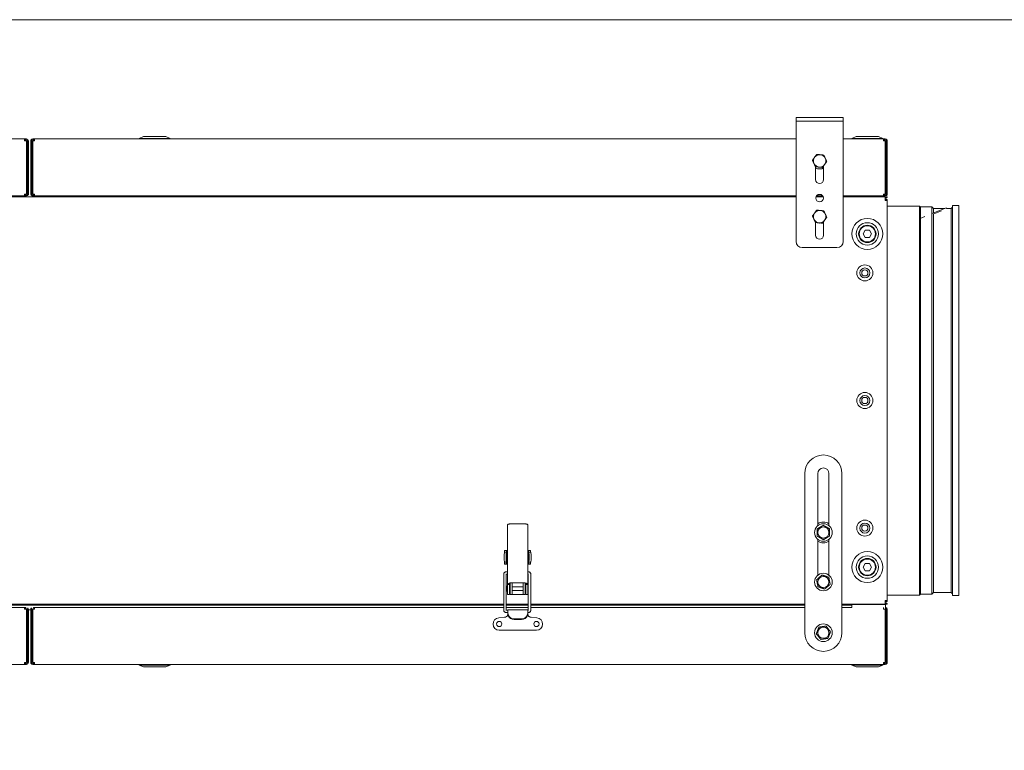
# Model space of a CAD drawing. Units: millimetres. Extents: x 160 to 5780, y 160 to 4040.
# Drawn here: x 3079 to 3874, y 3450 to 4040 of the extents above; entities that cross this region are included whole.
import ezdxf

# ---------------------------------------------------------------- set-up
doc = ezdxf.new("R2010")
doc.units = ezdxf.units.MM
doc.header["$LTSCALE"] = 20
doc.layers.add('Symbol (ISO)', color=7, linetype='Continuous', lineweight=15)
doc.layers.add('Visible (Drawing)', color=7, linetype='Continuous', lineweight=5)

# ---------------------------------------------------------------- blocks, each defined once
blk = doc.blocks.new('Borders Default Border')
at = {"layer": 'Symbol (ISO)', "flags": 128}
blk.add_lwpolyline([(8, 8), (8, 202), (289, 202), (289, 8), (8, 8)], dxfattribs=at)

msp = doc.modelspace()

# ---------------------------------------------------------------- linework, layer by layer
at = {"layer": 'Visible (Drawing)'}
for p, q in [((3705.934, 3961.006), (3705.934, 3958.006)), ((3705.934, 3961.006), (3710.934, 3961.006)), ((3710.934, 3958.006), (3705.934, 3958.006)), ((3705.934, 3955.006), (3705.934, 3958.006)), ((3738.934, 3961.006), (3710.934, 3961.006)), ((3710.934, 3958.006), (3738.934, 3958.006)), ((3738.934, 3961.006), (3743.934, 3961.006)), ((3743.934, 3958.006), (3738.934, 3958.006)), ((3743.934, 3958.006), (3743.934, 3961.006)), ((3743.934, 3955.006), (3743.934, 3958.006)), ((3705.934, 3861.006), (3705.934, 3955.006)), ((3743.934, 3955.006), (3743.934, 3861.006)), ((2468.934, 3943.706), (3083.434, 3943.706)), ((3083.434, 3943.706), (3083.434, 3942.206)), ((3083.434, 3943.706), (3084.934, 3943.706)), ((3084.934, 3942.956), (3083.434, 3942.956)), ((3084.934, 3942.206), (3083.434, 3942.206)), ((3084.934, 3942.206), (3084.934, 3899.206)), ((3086.434, 3942.206), (3085.684, 3942.206)), ((3085.684, 3899.206), (3085.684, 3942.206)), ((3086.434, 3899.206), (3086.434, 3942.206)), ((3089.184, 3942.206), (3088.434, 3942.206)), ((3088.434, 3942.206), (3088.434, 3899.206)), ((3089.184, 3899.206), (3089.184, 3942.206)), ((3089.934, 3943.706), (3091.434, 3943.706)), ((3091.434, 3942.956), (3089.934, 3942.956)), ((3089.934, 3899.206), (3089.934, 3942.206)), ((3091.434, 3942.206), (3089.934, 3942.206)), ((3091.434, 3942.206), (3091.434, 3943.706)), ((3091.434, 3943.706), (3705.934, 3943.706)), ((3179.434, 3945.706), (3175.934, 3944.206)), ((3175.934, 3944.206), (3200.934, 3944.206)), ((3175.934, 3944.206), (3175.934, 3943.706)), ((3179.434, 3945.706), (3197.434, 3945.706)), ((3197.434, 3945.706), (3200.934, 3944.206)), ((3200.934, 3944.206), (3200.934, 3943.706)), ((3743.934, 3943.706), (3776.434, 3943.706)), ((3754.434, 3945.706), (3750.934, 3944.206)), ((3750.934, 3944.206), (3775.934, 3944.206)), ((3750.934, 3944.206), (3750.934, 3943.706)), ((3754.434, 3945.706), (3772.434, 3945.706)), ((3772.434, 3945.706), (3775.934, 3944.206)), ((3775.934, 3944.206), (3775.934, 3943.706)), ((3776.434, 3943.706), (3776.434, 3942.206)), ((3776.434, 3943.706), (3777.934, 3943.706)), ((3777.934, 3942.956), (3776.434, 3942.956)), ((3777.934, 3942.206), (3776.434, 3942.206)), ((3777.934, 3942.206), (3777.934, 3899.206)), ((3779.434, 3942.206), (3778.684, 3942.206)), ((3778.684, 3899.206), (3778.684, 3942.206)), ((3779.434, 3899.206), (3779.434, 3942.206)), ((3721.684, 3911.006), (3721.684, 3921.295)), ((3728.184, 3921.951), (3728.184, 3911.006)), ((3083.434, 3897.706), (2468.934, 3897.706)), ((2468.934, 3897.106), (3705.934, 3897.106)), ((3083.434, 3899.206), (3083.434, 3897.706)), ((3083.434, 3899.206), (3084.934, 3899.206)), ((3083.434, 3898.456), (3084.403, 3898.456)), ((3084.403, 3897.706), (3083.434, 3897.706)), ((3084.403, 3898.456), (3084.403, 3897.706)), ((3084.934, 3898.456), (3084.403, 3898.456)), ((3084.403, 3897.706), (3084.934, 3897.706)), ((3084.934, 3898.456), (3084.934, 3897.706)), ((3085.684, 3899.206), (3086.434, 3899.206)), ((3088.434, 3899.206), (3089.184, 3899.206)), ((3089.934, 3899.206), (3091.434, 3899.206)), ((3090.464, 3898.456), (3089.934, 3898.456)), ((3089.934, 3898.456), (3089.934, 3897.706)), ((3089.934, 3897.706), (3090.464, 3897.706)), ((3090.464, 3898.456), (3090.464, 3897.706)), ((3090.464, 3898.456), (3091.434, 3898.456)), ((3091.434, 3897.706), (3090.464, 3897.706)), ((3091.434, 3897.706), (3091.434, 3899.206)), ((3705.934, 3897.706), (3091.434, 3897.706)), ((3604.434, 3897.106), (3604.434, 3897.706)), ((3704.434, 3897.106), (3704.434, 3897.706)), ((3722.142, 3897.106), (3727.725, 3897.106)), ((3727.405, 3897.706), (3722.462, 3897.706)), ((3776.434, 3897.706), (3743.934, 3897.706)), ((3743.934, 3897.106), (3777.934, 3897.106)), ((3776.434, 3899.206), (3777.934, 3899.206)), ((3776.434, 3899.206), (3776.434, 3897.706)), ((3776.434, 3898.456), (3777.403, 3898.456)), ((3777.403, 3897.706), (3776.434, 3897.706)), ((3777.403, 3898.456), (3777.403, 3897.706)), ((3777.934, 3898.456), (3777.403, 3898.456)), ((3777.403, 3897.706), (3777.934, 3897.706)), ((3777.934, 3898.456), (3777.934, 3897.706)), ((3777.934, 3897.106), (3777.934, 3895.606)), ((3777.934, 3897.106), (3779.434, 3897.106)), ((3779.434, 3896.356), (3777.934, 3896.356)), ((3778.153, 3896.356), (3777.934, 3896.137)), ((3777.934, 3894.106), (3777.934, 3895.606)), ((3777.934, 3894.106), (3779.434, 3894.106)), ((3778.684, 3899.206), (3779.434, 3899.206)), ((3779.434, 3897.106), (3779.434, 3896.356)), ((3779.434, 3894.106), (3779.434, 3571.106)), ((3805.494, 3889.606), (3779.434, 3889.606)), ((3805.494, 3889.606), (3805.494, 3575.606)), ((3806.226, 3888.874), (3805.494, 3889.606)), ((3806.226, 3888.874), (3806.226, 3879.682)), ((3815.494, 3888.874), (3806.226, 3888.874)), ((3815.494, 3888.874), (3815.494, 3576.338)), ((3816.818, 3887.551), (3815.494, 3888.874)), ((3815.747, 3883.473), (3827.184, 3888.027)), ((3823.4, 3885.713), (3816.441, 3882.942)), ((3816.818, 3887.551), (3816.818, 3883.899)), ((3825.987, 3887.551), (3816.818, 3887.551)), ((3827.184, 3888.027), (3827.374, 3887.551)), ((3831.184, 3887.551), (3827.373, 3887.551)), ((3831.184, 3887.551), (3832.184, 3888.551)), ((3831.184, 3887.551), (3831.184, 3577.662)), ((3832.184, 3890.106), (3832.184, 3575.106)), ((3837.184, 3890.106), (3832.184, 3890.106)), ((3837.184, 3890.106), (3837.184, 3575.106)), ((3806.081, 3879.624), (3809.97, 3881.173)), ((3806.226, 3879.507), (3806.226, 3576.338)), ((3816.818, 3883.092), (3816.818, 3577.662)), ((3721.684, 3866.006), (3721.684, 3876.295)), ((3724.934, 3875.81), (3724.574, 3876.018)), ((3725.191, 3875.959), (3724.934, 3875.81)), ((3728.184, 3876.951), (3728.184, 3866.006)), ((3759.969, 3867.106), (3761.701, 3870.106)), ((3761.701, 3870.106), (3765.166, 3870.106)), ((3765.166, 3870.106), (3766.898, 3867.106)), ((3761.701, 3864.106), (3759.969, 3867.106)), ((3765.166, 3864.106), (3761.701, 3864.106)), ((3766.898, 3867.106), (3765.166, 3864.106)), ((3738.934, 3856.006), (3710.934, 3856.006)), ((3712.984, 3673.635), (3712.984, 3545.135)), ((3723.484, 3631.569), (3723.484, 3673.635)), ((3732.484, 3673.635), (3732.484, 3631.569)), ((3742.984, 3545.135), (3742.984, 3673.635)), ((3473.034, 3584.082), (3473.034, 3632.228)), ((3475.134, 3633.094), (3487.334, 3633.094)), ((3489.434, 3584.082), (3489.434, 3632.228)), ((3723.484, 3591.569), (3723.484, 3620.586)), ((3732.484, 3620.586), (3732.484, 3591.569)), ((3470.67, 3609.931), (3470.73, 3610.062)), ((3471.524, 3610.062), (3470.73, 3610.062)), ((3471.534, 3611.432), (3470.734, 3611.432)), ((3470.734, 3610.105), (3470.734, 3611.432)), ((3471.534, 3610.105), (3470.734, 3610.105)), ((3472.37, 3611.566), (3470.887, 3611.566)), ((3472.318, 3610.062), (3471.524, 3610.062)), ((3472.334, 3611.432), (3471.534, 3611.432)), ((3472.334, 3610.105), (3471.534, 3610.105)), ((3472.258, 3609.931), (3472.318, 3610.062)), ((3472.334, 3610.105), (3472.334, 3611.432)), ((3472.334, 3608.081), (3472.334, 3610.105)), ((3472.334, 3604.051), (3472.334, 3608.081)), ((3472.37, 3611.566), (3472.834, 3611.566)), ((3472.834, 3611.566), (3473.034, 3611.566)), ((3489.434, 3611.566), (3489.634, 3611.566)), ((3489.634, 3611.566), (3490.097, 3611.566)), ((3490.097, 3611.566), (3491.58, 3611.566)), ((3490.134, 3610.105), (3490.134, 3611.432)), ((3490.134, 3611.432), (3490.933, 3611.432)), ((3490.134, 3610.105), (3490.134, 3608.081)), ((3490.134, 3610.105), (3490.934, 3610.105)), ((3490.134, 3604.051), (3490.134, 3608.081)), ((3490.209, 3609.931), (3490.149, 3610.062)), ((3490.149, 3610.062), (3490.943, 3610.062)), ((3490.933, 3611.432), (3491.734, 3611.432)), ((3490.934, 3610.105), (3491.734, 3610.105)), ((3490.943, 3610.062), (3491.737, 3610.062)), ((3491.734, 3610.105), (3491.734, 3611.432)), ((3491.797, 3609.931), (3491.737, 3610.062)), ((3470.73, 3602.069), (3470.67, 3602.201)), ((3470.73, 3602.069), (3471.524, 3602.069)), ((3470.734, 3600.699), (3470.734, 3602.027)), ((3470.734, 3602.027), (3471.534, 3602.027)), ((3471.534, 3600.699), (3470.734, 3600.699)), ((3472.37, 3600.566), (3470.887, 3600.566)), ((3471.524, 3602.069), (3472.318, 3602.069)), ((3471.534, 3602.027), (3472.334, 3602.027)), ((3472.334, 3600.699), (3471.534, 3600.699)), ((3472.318, 3602.069), (3472.258, 3602.201)), ((3472.334, 3602.027), (3472.334, 3604.051)), ((3472.334, 3600.699), (3472.334, 3602.027)), ((3472.834, 3600.566), (3472.37, 3600.566)), ((3472.834, 3600.566), (3473.034, 3600.566)), ((3489.434, 3600.566), (3489.634, 3600.566)), ((3490.097, 3600.566), (3489.634, 3600.566)), ((3490.097, 3600.566), (3491.58, 3600.566)), ((3490.134, 3604.051), (3490.134, 3602.027)), ((3490.134, 3600.699), (3490.134, 3602.027)), ((3490.934, 3602.027), (3490.134, 3602.027)), ((3490.134, 3600.699), (3490.933, 3600.699)), ((3490.149, 3602.069), (3490.209, 3602.201)), ((3490.943, 3602.069), (3490.149, 3602.069)), ((3490.933, 3600.699), (3491.734, 3600.699)), ((3491.734, 3602.027), (3490.934, 3602.027)), ((3491.737, 3602.069), (3490.943, 3602.069)), ((3491.734, 3600.699), (3491.734, 3602.027)), ((3491.737, 3602.069), (3491.797, 3602.201)), ((3759.969, 3598.106), (3761.701, 3601.106)), ((3761.701, 3601.106), (3765.166, 3601.106)), ((3765.166, 3601.106), (3766.898, 3598.106)), ((3470.034, 3591.32), (3470.034, 3592.565)), ((3470.034, 3591.32), (3470.034, 3564.326)), ((3472.034, 3591.32), (3472.034, 3592.565)), ((3472.034, 3564.326), (3472.034, 3591.32)), ((3473.034, 3594.406), (3472.284, 3594.406)), ((3473.034, 3592.406), (3472.284, 3592.406)), ((3489.584, 3594.406), (3489.434, 3594.406)), ((3489.584, 3592.406), (3489.434, 3592.406)), ((3489.834, 3592.565), (3489.834, 3591.32)), ((3489.834, 3591.32), (3489.834, 3564.326)), ((3491.834, 3592.565), (3491.834, 3591.32)), ((3491.834, 3564.326), (3491.834, 3591.32)), ((3761.701, 3595.106), (3759.969, 3598.106)), ((3765.166, 3595.106), (3761.701, 3595.106)), ((3766.898, 3598.106), (3765.166, 3595.106)), ((3474.634, 3584.082), (3473.034, 3584.082)), ((3473.034, 3583.144), (3473.034, 3584.082)), ((3474.634, 3583.144), (3474.634, 3584.082)), ((3475.134, 3585.444), (3487.334, 3585.444)), ((3475.234, 3585.307), (3475.234, 3585.444)), ((3475.234, 3585.307), (3475.234, 3575.944)), ((3476.834, 3585.307), (3476.834, 3585.444)), ((3476.834, 3585.307), (3476.834, 3575.944)), ((3485.634, 3585.444), (3485.634, 3585.307)), ((3485.634, 3575.944), (3485.634, 3585.307)), ((3487.234, 3585.444), (3487.234, 3585.307)), ((3487.234, 3575.944), (3487.234, 3585.307)), ((3487.834, 3584.082), (3489.434, 3584.082)), ((3487.834, 3583.144), (3487.834, 3584.082)), ((3489.434, 3583.144), (3489.434, 3584.082)), ((3472.234, 3582.256), (3472.234, 3579.156)), ((3472.734, 3582.756), (3472.734, 3578.656)), ((3473.034, 3582.256), (3472.734, 3582.256)), ((3473.034, 3579.156), (3472.734, 3579.156)), ((3473.034, 3580.294), (3473.034, 3583.144)), ((3473.034, 3580.294), (3473.034, 3575.944)), ((3474.634, 3575.944), (3473.034, 3575.944)), ((3474.634, 3580.294), (3474.634, 3583.144)), ((3475.234, 3582.256), (3474.634, 3582.256)), ((3474.634, 3580.294), (3474.634, 3575.944)), ((3475.234, 3579.156), (3474.634, 3579.156)), ((3476.834, 3575.944), (3475.234, 3575.944)), ((3485.634, 3582.256), (3476.834, 3582.256)), ((3485.634, 3579.156), (3476.834, 3579.156)), ((3477.334, 3575.944), (3476.834, 3575.944)), ((3477.334, 3575.944), (3485.134, 3575.944)), ((3485.634, 3575.944), (3485.134, 3575.944)), ((3485.634, 3575.944), (3487.234, 3575.944)), ((3487.834, 3582.256), (3487.234, 3582.256)), ((3487.834, 3579.156), (3487.234, 3579.156)), ((3487.834, 3580.294), (3487.834, 3583.144)), ((3487.834, 3575.944), (3487.834, 3580.294)), ((3487.834, 3575.944), (3489.434, 3575.944)), ((3489.434, 3580.294), (3489.434, 3583.144)), ((3489.434, 3575.944), (3489.434, 3580.294)), ((3805.494, 3575.606), (3779.434, 3575.606)), ((3806.226, 3576.338), (3805.494, 3575.606)), ((3815.494, 3576.338), (3806.226, 3576.338)), ((3816.818, 3577.662), (3815.494, 3576.338)), ((3831.184, 3577.662), (3816.818, 3577.662)), ((3831.184, 3577.662), (3832.184, 3576.662)), ((3470.034, 3568.106), (2704.234, 3568.106)), ((3470.034, 3567.506), (2704.234, 3567.506)), ((3489.834, 3568.106), (3472.034, 3568.106)), ((3489.834, 3567.506), (3472.034, 3567.506)), ((3712.984, 3568.106), (3491.834, 3568.106)), ((3712.984, 3567.506), (3491.834, 3567.506)), ((3777.934, 3568.106), (3742.984, 3568.106)), ((3750.962, 3567.506), (3742.984, 3567.506)), ((3750.962, 3567.506), (3750.962, 3565.606)), ((3750.984, 3568.006), (3750.984, 3565.606)), ((3777.984, 3568.006), (3750.984, 3568.006)), ((3779.434, 3571.106), (3777.934, 3571.106)), ((3777.934, 3569.606), (3777.934, 3571.106)), ((3777.934, 3569.606), (3777.934, 3568.106)), ((3777.934, 3569.076), (3778.153, 3568.856)), ((3777.934, 3568.856), (3779.434, 3568.856)), ((3779.434, 3568.106), (3777.934, 3568.106)), ((3777.984, 3568.006), (3777.984, 3564.006)), ((3779.434, 3568.856), (3779.434, 3568.106)), ((3837.184, 3575.106), (3832.184, 3575.106)), ((2704.234, 3565.606), (3083.434, 3565.606)), ((3083.434, 3565.606), (3083.434, 3564.106)), ((3083.434, 3565.606), (3084.403, 3565.606)), ((3084.403, 3564.856), (3083.434, 3564.856)), ((3084.934, 3564.356), (3083.434, 3564.356)), ((3084.934, 3564.106), (3083.434, 3564.106)), ((3084.403, 3564.856), (3084.403, 3565.606)), ((3084.934, 3564.356), (3084.934, 3530.356)), ((3084.934, 3564.106), (3084.934, 3521.106)), ((3084.934, 3563.506), (3085.684, 3563.506)), ((3086.434, 3564.106), (3085.684, 3564.106)), ((3085.684, 3564.106), (3085.684, 3521.106)), ((3086.434, 3521.106), (3086.434, 3564.106)), ((3086.434, 3563.506), (3088.434, 3563.506)), ((3089.184, 3564.106), (3088.434, 3564.106)), ((3088.434, 3564.106), (3088.434, 3521.106)), ((3089.184, 3564.106), (3089.184, 3521.106)), ((3089.184, 3563.506), (3089.934, 3563.506)), ((3089.934, 3521.106), (3089.934, 3564.106)), ((3091.434, 3564.106), (3089.934, 3564.106)), ((3090.464, 3564.856), (3090.464, 3565.606)), ((3090.464, 3565.606), (3091.434, 3565.606)), ((3091.434, 3564.856), (3090.464, 3564.856)), ((3091.434, 3564.106), (3091.434, 3565.606)), ((3091.434, 3565.606), (3470.034, 3565.606)), ((3470.034, 3563.196), (3470.034, 3564.326)), ((3472.034, 3565.606), (3489.834, 3565.606)), ((3472.034, 3563.196), (3472.034, 3564.326)), ((3473.399, 3563.432), (3472.284, 3563.432)), ((3473.399, 3561.432), (3472.284, 3561.432)), ((3473.399, 3563.706), (3473.399, 3561.025)), ((3489.399, 3563.706), (3473.399, 3563.706)), ((3473.399, 3560.474), (3473.399, 3561.025)), ((3489.399, 3561.025), (3489.399, 3563.706)), ((3489.584, 3563.432), (3489.399, 3563.432)), ((3489.584, 3561.432), (3489.399, 3561.432)), ((3489.399, 3561.025), (3489.399, 3560.474)), ((3489.834, 3564.326), (3489.834, 3563.196)), ((3491.834, 3565.606), (3712.984, 3565.606)), ((3491.834, 3564.326), (3491.834, 3563.196)), ((3742.984, 3565.606), (3750.984, 3565.606)), ((3776.434, 3565.606), (3776.434, 3564.106)), ((3777.933, 3564.106), (3776.434, 3564.106)), ((3777.933, 3564.006), (3777.984, 3564.006)), ((3777.934, 3564.006), (3777.934, 3521.106)), ((3779.434, 3564.106), (3778.684, 3564.106)), ((3778.684, 3564.106), (3778.684, 3521.106)), ((3779.434, 3521.106), (3779.434, 3564.106)), ((3470.66, 3557.598), (3465.963, 3557.187)), ((3484.399, 3556.249), (3478.399, 3556.249)), ((3484.399, 3555.731), (3478.399, 3555.731)), ((3496.835, 3557.187), (3492.138, 3557.598)), ((3496.399, 3547.206), (3466.399, 3547.206)), ((3083.434, 3521.106), (3084.934, 3521.106)), ((3083.434, 3521.106), (3083.434, 3519.606)), ((3083.434, 3520.356), (3084.934, 3520.356)), ((3085.684, 3521.106), (3086.434, 3521.106)), ((3088.434, 3521.106), (3089.184, 3521.106)), ((3089.934, 3521.106), (3091.434, 3521.106)), ((3089.934, 3520.356), (3091.434, 3520.356)), ((3091.434, 3519.606), (3091.434, 3521.106)), ((3776.434, 3521.106), (3777.934, 3521.106)), ((3776.434, 3521.106), (3776.434, 3519.606)), ((3776.434, 3520.356), (3777.934, 3520.356)), ((3778.684, 3521.106), (3779.434, 3521.106)), ((3083.434, 3519.606), (2398.434, 3519.606)), ((3084.934, 3519.606), (3083.434, 3519.606)), ((3091.434, 3519.606), (3089.934, 3519.606)), ((3776.434, 3519.606), (3091.434, 3519.606)), ((3175.934, 3519.106), (3175.934, 3519.606)), ((3200.934, 3519.106), (3175.934, 3519.106)), ((3179.434, 3517.606), (3175.934, 3519.106)), ((3197.434, 3517.606), (3179.434, 3517.606)), ((3197.434, 3517.606), (3200.934, 3519.106)), ((3200.934, 3519.106), (3200.934, 3519.606)), ((3750.934, 3519.106), (3750.934, 3519.606)), ((3775.934, 3519.106), (3750.934, 3519.106)), ((3754.434, 3517.606), (3750.934, 3519.106)), ((3772.434, 3517.606), (3754.434, 3517.606)), ((3772.434, 3517.606), (3775.934, 3519.106)), ((3775.934, 3519.106), (3775.934, 3519.606)), ((3777.934, 3519.606), (3776.434, 3519.606))]:
    msp.add_line(p, q, dxfattribs=at)
for centre, radius in [((3724.934, 3896.006), 3), ((3763.434, 3867.106), 12.5), ((3763.434, 3867.106), 9), ((3763.434, 3867.106), 7), ((3763.434, 3867.106), 6.5), ((3761.434, 3835.606), 6.5), ((3761.434, 3835.606), 4), ((3761.434, 3835.606), 2.5), ((3761.434, 3732.606), 6.5), ((3761.434, 3732.606), 4), ((3761.434, 3732.606), 2.5), ((3727.984, 3626.077), 7.1), ((3761.434, 3629.606), 6.5), ((3761.434, 3629.606), 4), ((3761.434, 3629.606), 2.5), ((3727.984, 3626.077), 4.5), ((3763.434, 3598.106), 12.5), ((3763.434, 3598.106), 9), ((3763.434, 3598.106), 7), ((3763.434, 3598.106), 6.5), ((3727.984, 3586.077), 7.1), ((3727.984, 3586.077), 4.5), ((3466.399, 3552.206), 2.1), ((3496.399, 3552.206), 2.1), ((3727.984, 3545.135), 7.1), ((3727.984, 3545.135), 4.5)]:
    msp.add_circle(centre, radius, dxfattribs=at)
for centre, radius, start, end in [((3084.934, 3942.206), 1.5, 0, 90), ((3084.934, 3942.206), 0.75, 0, 90), ((3089.934, 3942.206), 1.5, 90, 180), ((3089.934, 3942.206), 0.75, 90, 180), ((3777.934, 3942.206), 1.5, 0, 90), ((3777.934, 3942.206), 0.75, 0, 90), ((3724.934, 3926.006), 5, 144.528895, 204.528895), ((3724.934, 3926.006), 5, 84.528895, 144.528895), ((3724.934, 3926.006), 5, 24.528895, 84.528895), ((3724.934, 3926.006), 5, 324.528895, 24.528895), ((3724.934, 3926.006), 5, 204.528895, 264.528895), ((3724.934, 3926.006), 6.5, 240, 300), ((3724.934, 3926.006), 5, 264.528895, 324.528895), ((3724.934, 3911.006), 3.25, 180, 0), ((3084.934, 3899.206), 0.75, 270, 0), ((3089.934, 3899.206), 0.75, 180, 270), ((3777.934, 3899.206), 0.75, 270, 0), ((3777.934, 3894.106), 1.5, 0, 90), ((3777.934, 3894.106), 0.75, 0, 90), ((3724.934, 3881.006), 5, 84.528895, 144.528895), ((3724.934, 3881.006), 5, 24.528895, 84.528895), ((3724.934, 3881.006), 5, 144.528895, 204.528895), ((3724.934, 3881.006), 5, 204.528895, 264.528895), ((3724.934, 3881.006), 5, 264.528895, 324.528895), ((3724.934, 3881.006), 5, 324.528895, 24.528895), ((3724.934, 3866.006), 3.25, 180, 0), ((3710.934, 3861.006), 5, 180, 270), ((3738.934, 3861.006), 5, 270, 0), ((3727.984, 3673.635), 15, 0, 180), ((3727.984, 3673.635), 4.5, 0, 180), ((3727.984, 3626.077), 8.4, 57.607635, 122.392365), ((3727.984, 3626.077), 8.4, 237.607635, 302.392365), ((3485.258, 3580.706), 5, 23.770879, 33.367013), ((3472.734, 3582.256), 0.5, 90, 180), ((3472.734, 3579.156), 0.5, 180, 270), ((3485.258, 3580.706), 5, 326.632987, 336.229121), ((3777.934, 3571.106), 1.5, 270, 0), ((3777.934, 3571.106), 0.75, 270, 0), ((3084.934, 3564.106), 0.75, 0, 50.175357), ((3089.934, 3564.106), 0.75, 129.824645, 180), ((3777.934, 3564.106), 0.75, 0, 86.177446), ((3466.399, 3552.206), 5, 95, 270), ((3470.399, 3560.587), 3, 275, 307.485775), ((3492.399, 3560.587), 3, 232.514225, 265), ((3496.399, 3552.206), 5, 270, 85), ((3727.984, 3545.135), 15, 180, 0), ((3084.934, 3521.106), 0.75, 270, 0), ((3084.934, 3521.106), 1.5, 270, 0), ((3089.934, 3521.106), 1.5, 180, 270), ((3089.934, 3521.106), 0.75, 180, 270), ((3777.934, 3521.106), 0.75, 270, 0), ((3777.934, 3521.106), 1.5, 270, 0)]:
    msp.add_arc(centre, radius, start, end, dxfattribs=at)
for centre, major_axis, ratio, start_param, end_param in [((3470.795, 3606.066), (0, -4), 0.1218693, 3.4022286, 6.0225494), ((3472.383, 3606.066), (0, -4), 0.1218693, 3.4022286, 6.0225494), ((3472.383, 3606.066), (0, 2.05), 0.1218693, 0.2652342, 2.8763585), ((3490.084, 3606.066), (0, 2.05), 0.1218693, 3.4068268, 6.0179511), ((3490.084, 3606.066), (0, -4), 0.1218693, 0.2606359, 2.8809567), ((3491.672, 3606.066), (0, -4), 0.1218693, 0.2606359, 2.8809567), ((3478.399, 3561.079), (-5, 0), 0.9659258, 0.3046927, 1.5707963), ((3484.399, 3561.079), (5, 0), 0.9659258, 4.712389, 5.9784927), ((3478.399, 3560.561), (-5, 0), 0.9659258, 0.3046927, 1.5707963), ((3484.399, 3560.561), (5, 0), 0.9659258, 4.712389, 5.9784927)]:
    msp.add_ellipse(centre, major_axis=major_axis, ratio=ratio, start_param=start_param, end_param=end_param, dxfattribs=at)
for points, weights in [([(3719.186, 3926.557), (3720.084, 3927.817), (3720.861, 3928.908)], [1, 1.0379548493, 1]), ([(3720.385, 3923.931), (3719.829, 3925.149), (3719.186, 3926.557)], [1, 1.0379548493, 1]), ([(3720.861, 3928.908), (3721.639, 3929.999), (3722.537, 3931.259)], [1, 1.0379548493, 1]), ([(3722.537, 3931.259), (3724.077, 3931.111), (3725.41, 3930.984)], [1, 1.0379548493, 1]), ([(3725.41, 3930.984), (3726.744, 3930.856), (3728.284, 3930.708)], [1, 1.0379548493, 1]), ([(3728.284, 3930.708), (3728.926, 3929.301), (3729.482, 3928.082)], [1, 1.0379548493, 1]), ([(3730.681, 3925.456), (3729.783, 3924.196), (3729.006, 3923.105)], [1, 1.0379548493, 1]), ([(3729.482, 3928.082), (3730.038, 3926.863), (3730.681, 3925.456)], [1, 1.0379548493, 1]), ([(3721.583, 3921.304), (3720.941, 3922.712), (3720.385, 3923.931)], [1, 1.0379548493, 1]), ([(3724.457, 3921.029), (3723.123, 3921.157), (3721.583, 3921.304)], [1, 1.0379548493, 1]), ([(3727.33, 3920.754), (3725.79, 3920.901), (3724.457, 3921.029)], [1, 1.0379548493, 1]), ([(3729.006, 3923.105), (3728.228, 3922.014), (3727.33, 3920.754)], [1, 1.0379548493, 1]), ([(3720.861, 3883.908), (3721.639, 3884.999), (3722.537, 3886.259)], [1, 1.0379548493, 1]), ([(3722.537, 3886.259), (3724.077, 3886.111), (3725.41, 3885.984)], [1, 1.0379548493, 1]), ([(3725.41, 3885.984), (3726.744, 3885.856), (3728.284, 3885.708)], [1, 1.0379548493, 1]), ([(3728.284, 3885.708), (3728.926, 3884.301), (3729.482, 3883.082)], [1, 1.0379548493, 1]), ([(3719.186, 3881.557), (3720.084, 3882.817), (3720.861, 3883.908)], [1, 1.0379548493, 1]), ([(3720.385, 3878.931), (3719.829, 3880.149), (3719.186, 3881.557)], [1, 1.0379548493, 1]), ([(3721.583, 3876.304), (3720.941, 3877.712), (3720.385, 3878.931)], [1, 1.0379548493, 1]), ([(3729.006, 3878.105), (3728.228, 3877.014), (3727.33, 3875.754)], [1, 1.0379548493, 1]), ([(3730.681, 3880.456), (3729.783, 3879.196), (3729.006, 3878.105)], [1, 1.0379548493, 1]), ([(3729.482, 3883.082), (3730.038, 3881.863), (3730.681, 3880.456)], [1, 1.0379548493, 1]), ([(3724.457, 3876.029), (3723.123, 3876.157), (3721.583, 3876.304)], [1, 1.0379548493, 1]), ([(3727.33, 3875.754), (3725.79, 3875.901), (3724.457, 3876.029)], [1, 1.0379548493, 1]), ([(3722.965, 3628.932), (3725.456, 3630.391), (3727.946, 3631.851)], [1, 1.15470053838, 1]), ([(3727.946, 3631.851), (3730.455, 3630.424), (3732.965, 3628.996)], [1, 1.15470053838, 1]), ([(3723.002, 3623.158), (3722.984, 3626.045), (3722.965, 3628.932)], [1, 1.15470053838, 1]), ([(3728.021, 3620.304), (3725.512, 3621.731), (3723.002, 3623.158)], [1, 1.15470053838, 1]), ([(3733.002, 3623.223), (3730.511, 3621.764), (3728.021, 3620.304)], [1, 1.15470053838, 1]), ([(3732.965, 3628.996), (3732.983, 3626.11), (3733.002, 3623.223)], [1, 1.15470053838, 1]), ([(3722.533, 3587.982), (3724.72, 3589.866), (3726.907, 3591.75)], [1, 1.15470053838, 1]), ([(3726.907, 3591.75), (3729.633, 3590.798), (3732.358, 3589.846)], [1, 1.15470053838, 1]), ([(3723.609, 3582.309), (3723.071, 3585.145), (3722.533, 3587.982)], [1, 1.15470053838, 1]), ([(3733.434, 3584.173), (3731.247, 3582.289), (3729.06, 3580.405)], [1, 1.15470053838, 1]), ([(3732.358, 3589.846), (3732.896, 3587.009), (3733.434, 3584.173)], [1, 1.15470053838, 1]), ([(3729.06, 3580.405), (3726.334, 3581.357), (3723.609, 3582.309)], [1, 1.15470053838, 1]), ([(3722.267, 3544.328), (3723.347, 3547.006), (3724.426, 3549.683)], [1, 1.15470053838, 1]), ([(3725.824, 3539.781), (3724.045, 3542.055), (3722.267, 3544.328)], [1, 1.15470053838, 1]), ([(3724.426, 3549.683), (3727.285, 3550.086), (3730.143, 3550.489)], [1, 1.15470053838, 1]), ([(3730.143, 3550.489), (3731.922, 3548.216), (3733.7, 3545.942)], [1, 1.15470053838, 1]), ([(3733.7, 3545.942), (3732.62, 3543.265), (3731.541, 3540.588)], [1, 1.15470053838, 1]), ([(3731.541, 3540.588), (3728.682, 3540.184), (3725.824, 3539.781)], [1, 1.15470053838, 1])]:
    msp.add_rational_spline(points, weights, degree=2, dxfattribs=at)
for points, knots in [([(3084.934, 3897.706), (3085.535, 3897.706), (3086.117, 3898.105), (3086.333, 3898.666), (3086.399, 3898.838), (3086.434, 3899.022), (3086.434, 3899.206)], [-1.5707963, -1.5707963, -1.5707963, -1.5707963, -0.3681248, -0.3681248, -0.3681248, 0, 0, 0, 0]), ([(3088.434, 3899.206), (3088.434, 3898.605), (3088.833, 3898.023), (3089.394, 3897.807), (3089.565, 3897.741), (3089.749, 3897.706), (3089.934, 3897.706)], [0, 0, 0, 0, 1.2026715, 1.2026715, 1.2026715, 1.5707963, 1.5707963, 1.5707963, 1.5707963]), ([(3777.934, 3897.706), (3778.535, 3897.706), (3779.117, 3898.105), (3779.333, 3898.666), (3779.399, 3898.838), (3779.434, 3899.022), (3779.434, 3899.206)], [-1.5707963, -1.5707963, -1.5707963, -1.5707963, -0.3681248, -0.3681248, -0.3681248, 0, 0, 0, 0]), ([(3475.134, 3633.094), (3474.859, 3633.022), (3474.584, 3632.949), (3474.076, 3632.805), (3473.843, 3632.733), (3473.454, 3632.589), (3473.299, 3632.516), (3473.088, 3632.372), (3473.034, 3632.3), (3473.034, 3632.228)], [0, 0, 0, 0, 0.25, 0.25, 0.5, 0.5, 0.75, 0.75, 1, 1, 1, 1]), ([(3489.434, 3632.228), (3489.434, 3632.3), (3489.379, 3632.372), (3489.168, 3632.516), (3489.013, 3632.589), (3488.624, 3632.733), (3488.391, 3632.805), (3487.883, 3632.949), (3487.608, 3633.022), (3487.334, 3633.094)], [0, 0, 0, 0, 0.25, 0.25, 0.5, 0.5, 0.75, 0.75, 1, 1, 1, 1]), ([(3470.73, 3610.062), (3470.731, 3610.069), (3470.732, 3610.076), (3470.733, 3610.091), (3470.734, 3610.098), (3470.734, 3610.105)], [-0.0074341837, -0.0074341837, -0.0074341837, -0.0074341837, -0.0037170918, -0.0037170918, 0, 0, 0, 0]), ([(3472.318, 3610.062), (3472.323, 3610.069), (3472.327, 3610.076), (3472.332, 3610.091), (3472.334, 3610.098), (3472.334, 3610.105)], [-0.026029386, -0.026029386, -0.026029386, -0.026029386, -0.013014693, -0.013014693, 0, 0, 0, 0]), ([(3472.334, 3608.081), (3472.334, 3608.075), (3472.332, 3608.068), (3472.326, 3608.056), (3472.323, 3608.05), (3472.318, 3608.044)], [-0.025771825, -0.025771825, -0.025771825, -0.025771825, -0.011652791, -0.011652791, 0, 0, 0, 0]), ([(3490.149, 3610.062), (3490.144, 3610.069), (3490.14, 3610.076), (3490.135, 3610.091), (3490.134, 3610.098), (3490.134, 3610.105)], [-0.026029386, -0.026029386, -0.026029386, -0.026029386, -0.013014693, -0.013014693, 0, 0, 0, 0]), ([(3490.134, 3608.081), (3490.134, 3608.075), (3490.135, 3608.068), (3490.141, 3608.056), (3490.145, 3608.05), (3490.149, 3608.044)], [-0.025771794, -0.025771794, -0.025771794, -0.025771794, -0.011654758, -0.011654758, 0, 0, 0, 0]), ([(3491.737, 3610.062), (3491.736, 3610.069), (3491.735, 3610.076), (3491.734, 3610.091), (3491.734, 3610.098), (3491.734, 3610.105)], [-0.0074341837, -0.0074341837, -0.0074341837, -0.0074341837, -0.0037170918, -0.0037170918, 0, 0, 0, 0]), ([(3470.734, 3602.027), (3470.734, 3602.034), (3470.733, 3602.041), (3470.732, 3602.055), (3470.731, 3602.062), (3470.73, 3602.069)], [-0.0074341837, -0.0074341837, -0.0074341837, -0.0074341837, -0.0037170918, -0.0037170918, 0, 0, 0, 0]), ([(3472.318, 3604.087), (3472.324, 3604.08), (3472.328, 3604.073), (3472.332, 3604.061), (3472.334, 3604.056), (3472.334, 3604.051)], [-0.025803167, -0.025803167, -0.025803167, -0.025803167, -0.011693647, -0.011693647, 0, 0, 0, 0]), ([(3472.334, 3602.027), (3472.334, 3602.034), (3472.332, 3602.041), (3472.327, 3602.055), (3472.323, 3602.062), (3472.318, 3602.069)], [-0.026029386, -0.026029386, -0.026029386, -0.026029386, -0.013014693, -0.013014693, 0, 0, 0, 0]), ([(3490.149, 3604.087), (3490.143, 3604.08), (3490.139, 3604.073), (3490.135, 3604.061), (3490.134, 3604.056), (3490.134, 3604.051)], [-0.025803145, -0.025803145, -0.025803145, -0.025803145, -0.01169552, -0.01169552, 0, 0, 0, 0]), ([(3490.134, 3602.027), (3490.134, 3602.034), (3490.135, 3602.041), (3490.14, 3602.055), (3490.144, 3602.062), (3490.149, 3602.069)], [-0.026029386, -0.026029386, -0.026029386, -0.026029386, -0.013014693, -0.013014693, 0, 0, 0, 0]), ([(3491.734, 3602.027), (3491.734, 3602.034), (3491.734, 3602.041), (3491.735, 3602.055), (3491.736, 3602.062), (3491.737, 3602.069)], [-0.0074341837, -0.0074341837, -0.0074341837, -0.0074341837, -0.0037170918, -0.0037170918, 0, 0, 0, 0]), ([(3470.034, 3592.565), (3470.034, 3592.744), (3470.065, 3592.924), (3470.185, 3593.265), (3470.275, 3593.424), (3470.507, 3593.725), (3470.654, 3593.859), (3470.983, 3594.089), (3471.168, 3594.181), (3471.55, 3594.317), (3471.748, 3594.363), (3472.059, 3594.4), (3472.171, 3594.406), (3472.284, 3594.406)], [0, 0, 0, 0, 0.2318285, 0.2318285, 0.4784149, 0.4784149, 0.7675069, 0.7675069, 1.0816662, 1.0816662, 1.3958254, 1.3958254, 1.5707963, 1.5707963, 1.5707963, 1.5707963]), ([(3472.034, 3592.366), (3472.043, 3592.37), (3472.053, 3592.373), (3472.089, 3592.384), (3472.117, 3592.39), (3472.179, 3592.401), (3472.213, 3592.404), (3472.26, 3592.406), (3472.272, 3592.406), (3472.284, 3592.406)], [7.36473771, 7.36473771, 7.36473771, 7.36473771, 7.43811181, 7.43811181, 7.61178661, 7.61178661, 7.79167451, 7.79167451, 7.85398163, 7.85398163, 7.85398163, 7.85398163]), ([(3489.584, 3594.406), (3489.785, 3594.406), (3489.986, 3594.385), (3490.381, 3594.299), (3490.574, 3594.234), (3490.942, 3594.054), (3491.117, 3593.939), (3491.432, 3593.647), (3491.572, 3593.469), (3491.756, 3593.087), (3491.812, 3592.894), (3491.832, 3592.651), (3491.834, 3592.608), (3491.834, 3592.565)], [1.5707963, 1.5707963, 1.5707963, 1.5707963, 1.8849556, 1.8849556, 2.1991149, 2.1991149, 2.5132741, 2.5132741, 2.8274334, 2.8274334, 3.0857869, 3.0857869, 3.1415927, 3.1415927, 3.1415927, 3.1415927]), ([(3489.584, 3592.406), (3489.619, 3592.406), (3489.654, 3592.404), (3489.721, 3592.396), (3489.753, 3592.39), (3489.8, 3592.377), (3489.818, 3592.372), (3489.834, 3592.366)], [1.57079633, 1.57079633, 1.57079633, 1.57079633, 1.75488672, 1.75488672, 1.93646824, 1.93646824, 2.06004025, 2.06004025, 2.06004025, 2.06004025]), ([(3473.034, 3584.082), (3473.034, 3584.195), (3473.088, 3584.309), (3473.299, 3584.536), (3473.454, 3584.649), (3473.843, 3584.876), (3474.076, 3584.99), (3474.584, 3585.217), (3474.859, 3585.33), (3475.134, 3585.444)], [0, 0, 0, 0, 0.25, 0.25, 0.5, 0.5, 0.75, 0.75, 1, 1, 1, 1]), ([(3487.334, 3585.444), (3487.608, 3585.33), (3487.883, 3585.217), (3488.391, 3584.99), (3488.624, 3584.876), (3489.013, 3584.649), (3489.168, 3584.536), (3489.379, 3584.309), (3489.434, 3584.195), (3489.434, 3584.082)], [0, 0, 0, 0, 0.25, 0.25, 0.5, 0.5, 0.75, 0.75, 1, 1, 1, 1]), ([(3088.977, 3565.252), (3088.782, 3565.091), (3088.625, 3564.883), (3088.534, 3564.646), (3088.468, 3564.474), (3088.434, 3564.29), (3088.434, 3564.106)], [-0.87572514, -0.87572514, -0.87572514, -0.87572514, -0.36812483, -0.36812483, -0.36812483, 0, 0, 0, 0]), ([(3472.284, 3561.432), (3472.089, 3561.432), (3471.894, 3561.45), (3471.511, 3561.526), (3471.323, 3561.584), (3470.962, 3561.744), (3470.788, 3561.847), (3470.469, 3562.116), (3470.321, 3562.284), (3470.126, 3562.652), (3470.064, 3562.838), (3470.037, 3563.087), (3470.034, 3563.141), (3470.034, 3563.196)], [4.712389, 4.712389, 4.712389, 4.712389, 5.0265482, 5.0265482, 5.3407075, 5.3407075, 5.6548668, 5.6548668, 5.969026, 5.969026, 6.215223, 6.215223, 6.2831853, 6.2831853, 6.2831853, 6.2831853]), ([(3472.284, 3563.432), (3472.243, 3563.432), (3472.202, 3563.434), (3472.125, 3563.443), (3472.089, 3563.45), (3472.049, 3563.46), (3472.041, 3563.462), (3472.034, 3563.464)], [4.71238898, 4.71238898, 4.71238898, 4.71238898, 4.90457851, 4.90457851, 5.09288975, 5.09288975, 5.13992773, 5.13992773, 5.13992773, 5.13992773]), ([(3473.399, 3560.587), (3473.399, 3560.467), (3473.392, 3560.341), (3473.35, 3560.012), (3473.3, 3559.786), (3473.134, 3559.332), (3473.018, 3559.104), (3472.753, 3558.712), (3472.594, 3558.527), (3472.353, 3558.309), (3472.29, 3558.256), (3472.225, 3558.206)], [0.28241767, 0.28241767, 0.28241767, 0.28241767, 0.33080892, 0.33080892, 0.40321863, 0.40321863, 0.47562834, 0.47562834, 0.54732758, 0.54732758, 0.57123905, 0.57123905, 0.57123905, 0.57123905]), ([(3473.399, 3561.025), (3473.4, 3560.843), (3473.412, 3560.653), (3473.475, 3560.186), (3473.541, 3559.904), (3473.629, 3559.63)], [-0.76696493, -0.76696493, -0.76696493, -0.76696493, -0.70670462, -0.70670462, -0.6210294, -0.6210294, -0.6210294, -0.6210294]), ([(3473.629, 3559.112), (3473.497, 3559.517), (3473.419, 3559.942), (3473.4, 3560.366), (3473.399, 3560.421), (3473.399, 3560.474)], [-1.77242326, -1.77242326, -1.77242326, -1.77242326, -1.64049969, -1.64049969, -1.62063694, -1.62063694, -1.62063694, -1.62063694]), ([(3489.169, 3559.63), (3489.257, 3559.904), (3489.323, 3560.186), (3489.386, 3560.653), (3489.398, 3560.843), (3489.399, 3561.025)], [0.6210294, 0.6210294, 0.6210294, 0.6210294, 0.70670462, 0.70670462, 0.76696493, 0.76696493, 0.76696493, 0.76696493]), ([(3489.399, 3560.474), (3489.399, 3560.421), (3489.398, 3560.366), (3489.379, 3559.942), (3489.301, 3559.517), (3489.169, 3559.112)], [-0.85518937, -0.85518937, -0.85518937, -0.85518937, -0.83532662, -0.83532662, -0.70340306, -0.70340306, -0.70340306, -0.70340306]), ([(3490.573, 3558.206), (3490.508, 3558.256), (3490.445, 3558.309), (3490.204, 3558.527), (3490.045, 3558.712), (3489.78, 3559.104), (3489.664, 3559.332), (3489.498, 3559.786), (3489.448, 3560.012), (3489.406, 3560.341), (3489.399, 3560.467), (3489.399, 3560.587)], [-2.09608969, -2.09608969, -2.09608969, -2.09608969, -2.07217822, -2.07217822, -2.00047897, -2.00047897, -1.92806927, -1.92806927, -1.85565956, -1.85565956, -1.80726831, -1.80726831, -1.80726831, -1.80726831]), ([(3489.834, 3563.464), (3489.819, 3563.46), (3489.803, 3563.456), (3489.753, 3563.445), (3489.718, 3563.44), (3489.649, 3563.433), (3489.616, 3563.432), (3489.584, 3563.432)], [4.28485023, 4.28485023, 4.28485023, 4.28485023, 4.37817979, 4.37817979, 4.55934403, 4.55934403, 4.71238898, 4.71238898, 4.71238898, 4.71238898]), ([(3491.834, 3563.196), (3491.834, 3563.027), (3491.803, 3562.858), (3491.691, 3562.538), (3491.606, 3562.39), (3491.388, 3562.106), (3491.249, 3561.98), (3490.935, 3561.759), (3490.756, 3561.67), (3490.388, 3561.535), (3490.197, 3561.488), (3489.865, 3561.441), (3489.724, 3561.432), (3489.584, 3561.432)], [3.1415927, 3.1415927, 3.1415927, 3.1415927, 3.3531488, 3.3531488, 3.580726, 3.580726, 3.8571453, 3.8571453, 4.1713046, 4.1713046, 4.4854638, 4.4854638, 4.712389, 4.712389, 4.712389, 4.712389]), ([(3779.434, 3564.106), (3779.434, 3564.708), (3779.034, 3565.289), (3778.473, 3565.506), (3778.317, 3565.566), (3778.151, 3565.6), (3777.984, 3565.605)], [0, 0, 0, 0, 1.2026715, 1.2026715, 1.2026715, 1.5374568, 1.5374568, 1.5374568, 1.5374568])]:
    msp.add_open_spline(points, degree=3, knots=knots, dxfattribs=at)
for points in [[(3470.734, 3611.432), (3470.734, 3611.477), (3470.786, 3611.521), (3470.887, 3611.566)], [(3472.334, 3611.432), (3472.334, 3611.477), (3472.346, 3611.521), (3472.37, 3611.566)], [(3490.097, 3611.566), (3490.121, 3611.521), (3490.134, 3611.477), (3490.134, 3611.432)], [(3491.58, 3611.566), (3491.681, 3611.521), (3491.734, 3611.477), (3491.734, 3611.432)], [(3470.887, 3600.566), (3470.786, 3600.61), (3470.734, 3600.655), (3470.734, 3600.699)], [(3472.37, 3600.566), (3472.346, 3600.61), (3472.334, 3600.655), (3472.334, 3600.699)], [(3490.134, 3600.699), (3490.134, 3600.655), (3490.121, 3600.61), (3490.097, 3600.566)], [(3491.734, 3600.699), (3491.734, 3600.655), (3491.681, 3600.61), (3491.58, 3600.566)], [(3474.634, 3584.082), (3474.634, 3584.536), (3474.872, 3584.99), (3475.134, 3585.444)], [(3487.334, 3585.444), (3487.595, 3584.99), (3487.834, 3584.536), (3487.834, 3584.082)], [(3086.434, 3564.106), (3086.434, 3564.544), (3086.222, 3564.972), (3085.89, 3565.255)]]:
    msp.add_open_spline(points, degree=3, dxfattribs=at)

# ---------------------------------------------------------------- block references
at = {"xscale": 20, "yscale": 20, "zscale": 20}
msp.add_blockref('Borders Default Border', (0, 0), dxfattribs=at)

doc.saveas('drawing.dxf')
